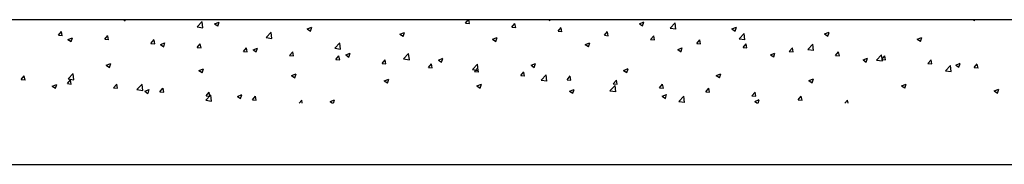
# Model space of a CAD drawing. Units: millimetres. Extents: x -11332 to 9700, y -5993 to 8015.
# Drawn here: x -4783 to -4172, y 1778 to 1868 of the extents above; entities that cross this region are included whole.
import ezdxf

# ---------------------------------------------------------------- set-up
doc = ezdxf.new("R2010")
doc.units = ezdxf.units.MM
doc.layers.add('DEFAULT', color=7, linetype='Continuous')

msp = doc.modelspace()

# ---------------------------------------------------------------- linework, layer by layer
at = {"layer": 'DEFAULT', "linetype": 'Continuous'}
for p, q in [((-5351.4, 1867.78), (-3254.9, 1867.78)), ((-4718.6, 1867.78), (-4717.5, 1867.03)), ((-4717.5, 1866.99), (-4717.23, 1867.78)), ((-4672.8, 1863.28), (-4669.69, 1866.52)), ((-4669.24, 1862.69), (-4669.69, 1866.49)), ((-4662, 1865.17), (-4659.2, 1866.24)), ((-4662, 1865.17), (-4660.01, 1863.83)), ((-4660.01, 1863.78), (-4659.2, 1866.2)), ((-4506.25, 1865.55), (-4504.38, 1867.78)), ((-4506.25, 1865.55), (-4503.86, 1865.34)), ((-4503.86, 1865.3), (-4504.32, 1867.78)), ((-4477.56, 1863.04), (-4475.63, 1865.34)), ((-4475.17, 1862.79), (-4475.63, 1865.29)), ((-4454.92, 1867.78), (-4453.95, 1867.12)), ((-4453.95, 1867.07), (-4453.71, 1867.78)), ((-4398.45, 1865.26), (-4395.65, 1866.33)), ((-4398.45, 1865.26), (-4396.46, 1863.91)), ((-4396.46, 1863.87), (-4395.65, 1866.29)), ((-4379.28, 1862.52), (-4376.16, 1865.76)), ((-4375.72, 1861.93), (-4376.16, 1865.73)), ((-4193.81, 1867.77), (-4193.81, 1867.78)), ((-4191.25, 1867.78), (-4190.4, 1867.21)), ((-4190.4, 1867.16), (-4190.19, 1867.78)), ((-4758.91, 1858.05), (-4756.99, 1860.35)), ((-4758.91, 1858.05), (-4756.52, 1857.84)), ((-4756.52, 1857.8), (-4756.98, 1860.31)), ((-4730.22, 1855.54), (-4728.3, 1857.84)), ((-4727.83, 1855.29), (-4728.29, 1857.8)), ((-4672.8, 1863.28), (-4669.25, 1862.73)), ((-4630.11, 1856.66), (-4627, 1859.9)), ((-4626.55, 1856.07), (-4627, 1859.87)), ((-4604.52, 1861.97), (-4601.72, 1863.04)), ((-4604.52, 1861.97), (-4602.53, 1860.62)), ((-4602.53, 1860.58), (-4601.72, 1863)), ((-4547.03, 1858.76), (-4544.23, 1859.84)), ((-4547.03, 1858.76), (-4545.04, 1857.42)), ((-4545.04, 1857.38), (-4544.23, 1859.79)), ((-4477.56, 1863.04), (-4475.17, 1862.83)), ((-4448.87, 1860.53), (-4446.94, 1862.83)), ((-4448.87, 1860.53), (-4446.48, 1860.32)), ((-4446.48, 1860.28), (-4446.94, 1862.78)), ((-4420.18, 1858.02), (-4418.25, 1860.32)), ((-4420.18, 1858.02), (-4417.79, 1857.81)), ((-4417.79, 1857.77), (-4418.25, 1860.27)), ((-4391.49, 1855.51), (-4389.56, 1857.81)), ((-4389.1, 1855.26), (-4389.56, 1857.76)), ((-4379.28, 1862.52), (-4375.72, 1861.97)), ((-4340.97, 1862.05), (-4338.17, 1863.13)), ((-4340.97, 1862.05), (-4338.98, 1860.71)), ((-4338.98, 1860.67), (-4338.17, 1863.09)), ((-4336.59, 1855.9), (-4333.47, 1859.14)), ((-4333.03, 1855.31), (-4333.47, 1859.11)), ((-4283.48, 1858.85), (-4280.68, 1859.92)), ((-4283.48, 1858.85), (-4281.49, 1857.51)), ((-4281.49, 1857.46), (-4280.68, 1859.88)), ((-4753.1, 1855.47), (-4750.3, 1856.55)), ((-4753.1, 1855.47), (-4751.11, 1854.13)), ((-4751.11, 1854.09), (-4750.3, 1856.5)), ((-4730.22, 1855.54), (-4727.83, 1855.33)), ((-4701.53, 1853.03), (-4699.61, 1855.33)), ((-4701.53, 1853.03), (-4699.14, 1852.82)), ((-4699.14, 1852.78), (-4699.6, 1855.29)), ((-4695.61, 1852.27), (-4692.81, 1853.34)), ((-4695.61, 1852.27), (-4693.62, 1850.93)), ((-4693.62, 1850.88), (-4692.81, 1853.3)), ((-4672.84, 1850.52), (-4670.91, 1852.82)), ((-4670.45, 1850.27), (-4670.91, 1852.78)), ((-4630.11, 1856.66), (-4626.56, 1856.1)), ((-4587.42, 1850.04), (-4584.31, 1853.28)), ((-4583.87, 1849.45), (-4584.31, 1853.25)), ((-4489.55, 1855.56), (-4486.75, 1856.63)), ((-4489.55, 1855.56), (-4487.56, 1854.22)), ((-4487.56, 1854.17), (-4486.75, 1856.59)), ((-4432.06, 1852.36), (-4429.26, 1853.43)), ((-4432.06, 1852.36), (-4430.07, 1851.01)), ((-4430.07, 1850.97), (-4429.26, 1853.39)), ((-4391.49, 1855.51), (-4389.1, 1855.3)), ((-4362.8, 1853), (-4360.87, 1855.3)), ((-4362.8, 1853), (-4360.41, 1852.79)), ((-4360.41, 1852.75), (-4360.87, 1855.25)), ((-4336.59, 1855.9), (-4333.03, 1855.34)), ((-4334.11, 1850.49), (-4332.18, 1852.79)), ((-4331.72, 1850.24), (-4332.18, 1852.74)), ((-4293.9, 1849.28), (-4290.78, 1852.52)), ((-4290.34, 1848.69), (-4290.78, 1852.49)), ((-4226, 1855.65), (-4223.2, 1856.72)), ((-4226, 1855.65), (-4224.01, 1854.3)), ((-4224.01, 1854.26), (-4223.2, 1856.68)), ((-4672.84, 1850.52), (-4670.45, 1850.31)), ((-4644.15, 1848.01), (-4642.22, 1850.31)), ((-4644.15, 1848.01), (-4641.76, 1847.8)), ((-4641.76, 1847.76), (-4642.22, 1850.27)), ((-4638.13, 1849.06), (-4635.33, 1850.14)), ((-4638.13, 1849.06), (-4636.14, 1847.72)), ((-4636.14, 1847.68), (-4635.32, 1850.1)), ((-4615.46, 1845.5), (-4613.53, 1847.8)), ((-4615.46, 1845.5), (-4613.07, 1845.29)), ((-4613.07, 1845.25), (-4613.53, 1847.76)), ((-4587.42, 1850.04), (-4583.87, 1849.48)), ((-4586.77, 1842.99), (-4584.84, 1845.29)), ((-4584.38, 1842.74), (-4584.84, 1845.25)), ((-4580.64, 1845.86), (-4577.84, 1846.94)), ((-4580.64, 1845.86), (-4578.65, 1844.52)), ((-4578.65, 1844.48), (-4577.84, 1846.89)), ((-4544.73, 1843.41), (-4541.62, 1846.66)), ((-4541.18, 1842.83), (-4541.62, 1846.63)), ((-4374.58, 1849.15), (-4371.78, 1850.23)), ((-4374.58, 1849.15), (-4372.59, 1847.81)), ((-4372.59, 1847.77), (-4371.78, 1850.18)), ((-4334.11, 1850.49), (-4331.72, 1850.28)), ((-4317.09, 1845.95), (-4314.29, 1847.02)), ((-4317.09, 1845.95), (-4315.1, 1844.61)), ((-4315.1, 1844.56), (-4314.29, 1846.98)), ((-4305.42, 1847.98), (-4303.49, 1850.28)), ((-4305.42, 1847.98), (-4303.03, 1847.77)), ((-4303.03, 1847.73), (-4303.49, 1850.23)), ((-4293.9, 1849.28), (-4290.34, 1848.72)), ((-4276.73, 1845.47), (-4274.8, 1847.77)), ((-4276.73, 1845.47), (-4274.34, 1845.26)), ((-4274.33, 1845.22), (-4274.8, 1847.72)), ((-4251.21, 1842.66), (-4248.09, 1845.9)), ((-4247.65, 1842.07), (-4248.09, 1845.87)), ((-4248.04, 1842.96), (-4246.11, 1845.26)), ((-4729.22, 1839.37), (-4726.42, 1840.44)), ((-4729.22, 1839.37), (-4727.23, 1838.02)), ((-4727.23, 1837.98), (-4726.42, 1840.4)), ((-4586.77, 1842.99), (-4584.38, 1842.78)), ((-4558.08, 1840.48), (-4556.15, 1842.78)), ((-4558.08, 1840.48), (-4555.69, 1840.27)), ((-4555.69, 1840.23), (-4556.15, 1842.74)), ((-4544.73, 1843.41), (-4541.18, 1842.86)), ((-4529.39, 1837.97), (-4527.46, 1840.27)), ((-4527, 1837.72), (-4527.46, 1840.23)), ((-4523.16, 1842.66), (-4520.36, 1843.73)), ((-4523.16, 1842.66), (-4521.17, 1841.32)), ((-4521.17, 1841.27), (-4520.35, 1843.69)), ((-4502.04, 1836.79), (-4498.93, 1840.04)), ((-4498.49, 1836.21), (-4498.93, 1840.01)), ((-4465.67, 1839.45), (-4462.87, 1840.53)), ((-4465.67, 1839.45), (-4463.68, 1838.11)), ((-4463.68, 1838.07), (-4462.87, 1840.49)), ((-4259.61, 1842.74), (-4256.81, 1843.82)), ((-4259.61, 1842.74), (-4257.62, 1841.4)), ((-4257.62, 1841.36), (-4256.8, 1843.78)), ((-4251.21, 1842.66), (-4247.65, 1842.1)), ((-4248.04, 1842.96), (-4245.65, 1842.75)), ((-4245.64, 1842.71), (-4246.11, 1845.21)), ((-4219.35, 1840.45), (-4217.42, 1842.75)), ((-4219.35, 1840.45), (-4216.96, 1840.24)), ((-4216.95, 1840.2), (-4217.42, 1842.7)), ((-4208.52, 1836.03), (-4205.4, 1839.28)), ((-4204.96, 1835.45), (-4205.4, 1839.25)), ((-4202.12, 1839.54), (-4199.32, 1840.62)), ((-4202.12, 1839.54), (-4200.13, 1838.2)), ((-4200.13, 1838.16), (-4199.32, 1840.57)), ((-4190.66, 1837.94), (-4188.73, 1840.24)), ((-4188.26, 1837.69), (-4188.73, 1840.19)), ((-4752.88, 1830.93), (-4749.76, 1834.18)), ((-4749.32, 1830.35), (-4749.76, 1834.14)), ((-4671.74, 1836.16), (-4668.94, 1837.24)), ((-4671.74, 1836.16), (-4669.75, 1834.82)), ((-4669.74, 1834.78), (-4668.93, 1837.2)), ((-4614.25, 1832.96), (-4611.45, 1834.03)), ((-4612.26, 1831.57), (-4611.45, 1833.99)), ((-4529.39, 1837.97), (-4527, 1837.76)), ((-4502.04, 1836.79), (-4498.49, 1836.24)), ((-4500.7, 1835.46), (-4498.77, 1837.76)), ((-4500.7, 1835.46), (-4498.31, 1835.25)), ((-4498.31, 1835.21), (-4498.77, 1837.72)), ((-4472.01, 1832.95), (-4470.08, 1835.25)), ((-4469.62, 1832.7), (-4470.08, 1835.21)), ((-4459.35, 1830.17), (-4456.24, 1833.42)), ((-4455.8, 1829.59), (-4456.24, 1833.38)), ((-4408.19, 1836.25), (-4405.39, 1837.33)), ((-4408.19, 1836.25), (-4406.2, 1834.91)), ((-4406.2, 1834.87), (-4405.38, 1837.28)), ((-4350.7, 1833.05), (-4347.9, 1834.12)), ((-4350.7, 1833.05), (-4348.71, 1831.7)), ((-4348.71, 1831.66), (-4347.9, 1834.08)), ((-4208.52, 1836.03), (-4204.96, 1835.48)), ((-4190.66, 1837.94), (-4188.27, 1837.73)), ((-4782.05, 1830.47), (-4780.13, 1832.77)), ((-4782.05, 1830.47), (-4779.66, 1830.27)), ((-4779.66, 1830.22), (-4780.12, 1832.73)), ((-4762.83, 1826.47), (-4760.03, 1827.54)), ((-4760.84, 1825.08), (-4760.03, 1827.5)), ((-4753.36, 1827.96), (-4751.44, 1830.26)), ((-4753.36, 1827.96), (-4750.97, 1827.75)), ((-4752.88, 1830.93), (-4749.32, 1830.38)), ((-4750.97, 1827.71), (-4751.43, 1830.22)), ((-4724.67, 1825.45), (-4722.75, 1827.75)), ((-4722.28, 1825.2), (-4722.74, 1827.71)), ((-4710.19, 1824.31), (-4707.07, 1827.56)), ((-4706.63, 1823.73), (-4707.07, 1827.52)), ((-4614.25, 1832.96), (-4612.26, 1831.62)), ((-4556.77, 1829.76), (-4553.96, 1830.83)), ((-4556.77, 1829.76), (-4554.78, 1828.41)), ((-4554.77, 1828.37), (-4553.96, 1830.79)), ((-4499.28, 1826.55), (-4496.48, 1827.63)), ((-4497.29, 1825.17), (-4496.48, 1827.58)), ((-4472.01, 1832.95), (-4469.62, 1832.74)), ((-4459.35, 1830.17), (-4455.8, 1829.62)), ((-4443.32, 1830.44), (-4441.39, 1832.74)), ((-4443.32, 1830.44), (-4440.93, 1830.23)), ((-4440.93, 1830.19), (-4441.39, 1832.7)), ((-4414.63, 1827.93), (-4412.7, 1830.23)), ((-4414.63, 1827.93), (-4412.24, 1827.72)), ((-4412.24, 1827.68), (-4412.7, 1830.19)), ((-4385.94, 1825.42), (-4384.01, 1827.72)), ((-4383.55, 1825.17), (-4384.01, 1827.68)), ((-4293.22, 1829.84), (-4290.42, 1830.92)), ((-4293.22, 1829.84), (-4291.23, 1828.5)), ((-4291.22, 1828.46), (-4290.41, 1830.88)), ((-4235.73, 1826.64), (-4232.93, 1827.72)), ((-4233.74, 1825.25), (-4232.93, 1827.67)), ((-4762.83, 1826.47), (-4760.84, 1825.12)), ((-4724.67, 1825.45), (-4722.28, 1825.24)), ((-4710.19, 1824.31), (-4706.63, 1823.76)), ((-4705.34, 1823.26), (-4702.54, 1824.34)), ((-4705.34, 1823.26), (-4703.36, 1821.92)), ((-4703.35, 1821.88), (-4702.54, 1824.29)), ((-4695.98, 1822.94), (-4694.06, 1825.24)), ((-4695.98, 1822.94), (-4693.59, 1822.73)), ((-4693.59, 1822.69), (-4694.05, 1825.2)), ((-4667.5, 1817.69), (-4664.38, 1820.94)), ((-4667.29, 1820.43), (-4665.36, 1822.73)), ((-4664.9, 1820.18), (-4665.36, 1822.69)), ((-4663.94, 1817.1), (-4664.38, 1820.9)), ((-4647.86, 1820.06), (-4645.06, 1821.13)), ((-4645.87, 1818.67), (-4645.06, 1821.09)), ((-4499.28, 1826.55), (-4497.29, 1825.21)), ((-4441.8, 1823.35), (-4438.99, 1824.42)), ((-4441.8, 1823.35), (-4439.81, 1822.01)), ((-4439.8, 1821.96), (-4438.99, 1824.38)), ((-4416.67, 1823.55), (-4413.55, 1826.8)), ((-4416.67, 1823.55), (-4413.11, 1823)), ((-4413.11, 1822.97), (-4413.55, 1826.76)), ((-4385.94, 1825.42), (-4383.55, 1825.21)), ((-4384.31, 1820.15), (-4381.51, 1821.22)), ((-4382.32, 1818.76), (-4381.51, 1821.18)), ((-4357.25, 1822.91), (-4355.32, 1825.21)), ((-4357.25, 1822.91), (-4354.86, 1822.7)), ((-4354.86, 1822.66), (-4355.32, 1825.17)), ((-4328.56, 1820.4), (-4326.63, 1822.7)), ((-4326.17, 1820.15), (-4326.63, 1822.66)), ((-4235.73, 1826.64), (-4233.74, 1825.3)), ((-4178.25, 1823.44), (-4175.44, 1824.51)), ((-4178.25, 1823.44), (-4176.26, 1822.09)), ((-4176.25, 1822.05), (-4175.44, 1824.47)), ((-4667.5, 1817.69), (-4663.94, 1817.14)), ((-4667.29, 1820.43), (-4664.9, 1820.22)), ((-4647.86, 1820.06), (-4645.87, 1818.72)), ((-4638.6, 1817.92), (-4636.67, 1820.22)), ((-4638.6, 1817.92), (-4636.21, 1817.71)), ((-4636.21, 1817.67), (-4636.67, 1820.18)), ((-4609.61, 1815.78), (-4607.98, 1817.71)), ((-4607.63, 1815.78), (-4607.98, 1817.67)), ((-4590.37, 1816.85), (-4587.57, 1817.93)), ((-4590.37, 1816.85), (-4588.78, 1815.78)), ((-4588.28, 1815.78), (-4587.57, 1817.89)), ((-4384.31, 1820.15), (-4382.32, 1818.8)), ((-4373.98, 1816.93), (-4370.86, 1820.18)), ((-4373.98, 1816.93), (-4370.42, 1816.38)), ((-4370.42, 1816.34), (-4370.86, 1820.14)), ((-4328.56, 1820.4), (-4326.17, 1820.19)), ((-4326.82, 1816.94), (-4324.02, 1818.02)), ((-4326.82, 1816.94), (-4325.1, 1815.78)), ((-4324.76, 1815.78), (-4324.02, 1817.97)), ((-4299.87, 1817.89), (-4297.94, 1820.19)), ((-4299.87, 1817.89), (-4297.48, 1817.68)), ((-4297.48, 1817.64), (-4297.94, 1820.15)), ((-4270.84, 1815.78), (-4269.25, 1817.68)), ((-4268.9, 1815.78), (-4269.25, 1817.64)), ((-5351.4, 1777.78), (-3254.9, 1777.78))]:
    msp.add_line(p, q, dxfattribs=at)

doc.saveas('drawing.dxf')
